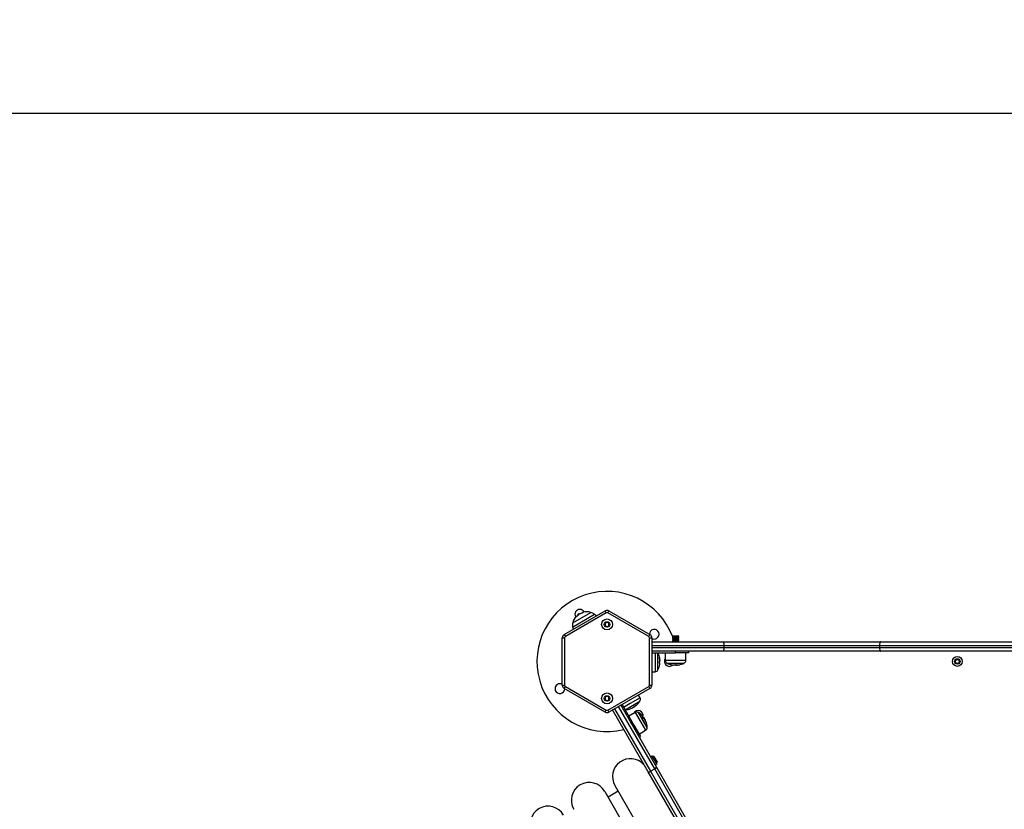
# Model space of a CAD drawing. Units: millimetres. Extents: x 0.5 to 13.4, y 2.2 to 16.7.
# Drawn here: x 8.3 to 9.6, y 7.4 to 8.4 of the extents above; entities that cross this region are included whole.
import ezdxf

# ---------------------------------------------------------------- set-up
doc = ezdxf.new("R2010")
doc.units = ezdxf.units.MM
doc.header["$LTSCALE"] = 20
doc.header["$PDSIZE"] = -1
doc.layers.add('DIASTASEIS', color=253, linetype='Continuous', lineweight=5)
doc.layers.add('ORIA ASFALEIAS', color=157, linetype='Continuous')
doc.styles.get("Standard").update_dxf_attribs({"font": 'ARIALN.TTF'})
doc.dimstyles.new('STANDARD_ACAD', dxfattribs={"dimtxt": 0.18, "dimasz": 0.15, "dimexe": 0.18, "dimexo": 0.0625, "dimgap": 0.09, "dimtad": 0, "dimtih": 1, "dimtoh": 1, "dimzin": 0, "dimdsep": 46, "dimtxsty": 'Standard', "dimblk": 'OBLIQUE', "dimcen": 0.09, "dimadec": 0, "dimazin": 0, "dimtfac": 1, "dimtofl": 0, "dimtmove": 0, "dimatfit": 3, "dimfxl": 1, "dimtolj": 1, "dimtzin": 0, "dimarcsym": 0})

# ---------------------------------------------------------------- blocks, each defined once
blk = doc.blocks.new('_Oblique')
at = {"color": 0, "linetype": 'ByBlock', "lineweight": -2}
blk.add_line((-0.5, -0.5), (0.5, 0.5), dxfattribs=at)
blk = doc.blocks.new('*D14')
at = {"layer": 'Defpoints', "color": 0}
for p in [(13.3444, 7.5606), (4.0654, 5.5866), (13.3444, 2.3825)]:
    blk.add_point(p, dxfattribs=at)
at = {"layer": 'DIASTASEIS', "color": 0, "lineweight": -2}
for p, q in [((13.3444, 7.4981), (13.3444, 2.2025)), ((4.0654, 5.5241), (4.0654, 2.2025)), ((4.0654, 2.3825), (8.423, 2.3825)), ((13.3444, 2.3825), (8.9868, 2.3825))]:
    blk.add_line(p, q, dxfattribs=at)
at = {"layer": 'DIASTASEIS', "color": 0, "linetype": 'ByBlock', "lineweight": -2, "xscale": 0.15, "yscale": 0.15, "zscale": 0.15, "rotation": 180}
blk.add_blockref('_Oblique', (4.0654, 2.3825), dxfattribs=at)
at = {"layer": 'DIASTASEIS', "color": 0, "linetype": 'ByBlock', "lineweight": -2, "xscale": 0.15, "yscale": 0.15, "zscale": 0.15}
blk.add_blockref('_Oblique', (13.3444, 2.3825), dxfattribs=at)
at = {"layer": 'DIASTASEIS', "color": 0, "insert": (8.7049, 2.3825), "char_height": 0.18, "attachment_point": 5}
blk.add_mtext('\\A1;9.28', dxfattribs=at)
blk = doc.blocks.new('*D15')
at = {"layer": 'Defpoints', "color": 0}
for p in [(4.5386, 8.2612), (11.0157, 8.2612), (6.2431, 5.5623)]:
    blk.add_point(p, dxfattribs=at)
at = {"layer": 'DIASTASEIS', "color": 0, "lineweight": -2}
for p, q in [((10.9532, 8.2612), (4.3586, 8.2612)), ((4.5386, 8.2612), (4.5386, 7.0937)), ((4.5386, 5.5623), (4.5386, 6.7299)), ((6.1806, 5.5623), (4.3586, 5.5623))]:
    blk.add_line(p, q, dxfattribs=at)
at = {"layer": 'DIASTASEIS', "color": 0, "linetype": 'ByBlock', "lineweight": -2, "xscale": 0.15, "yscale": 0.15, "zscale": 0.15}
for p, rotation in [((4.5386, 8.2612), 90), ((4.5386, 5.5623), 270)]:
    blk.add_blockref('_Oblique', p, dxfattribs=dict(at, rotation=rotation))
at = {"layer": 'DIASTASEIS', "color": 0, "insert": (4.5386, 6.9118), "char_height": 0.18, "attachment_point": 5}
blk.add_mtext('\\A1;2.70', dxfattribs=at)
blk = doc.blocks.new('*D16')
at = {"layer": 'Defpoints', "color": 0}
for p in [(10.6207, 9.8705), (3.0983, 4.0618), (5.3686, 4.0618)]:
    blk.add_point(p, dxfattribs=at)
at = {"layer": 'DIASTASEIS', "color": 0, "lineweight": -2}
for p, q in [((10.5582, 9.8705), (2.9183, 9.8705)), ((3.0983, 9.8705), (3.0983, 7.1481)), ((3.0983, 4.0618), (3.0983, 6.7843)), ((5.3061, 4.0618), (2.9183, 4.0618))]:
    blk.add_line(p, q, dxfattribs=at)
at = {"layer": 'DIASTASEIS', "color": 0, "linetype": 'ByBlock', "lineweight": -2, "xscale": 0.15, "yscale": 0.15, "zscale": 0.15}
for p, rotation in [((3.0983, 9.8705), 90), ((3.0983, 4.0618), 270)]:
    blk.add_blockref('_Oblique', p, dxfattribs=dict(at, rotation=rotation))
at = {"layer": 'DIASTASEIS', "color": 0, "insert": (3.0983, 6.9662), "char_height": 0.18, "attachment_point": 5}
blk.add_mtext('\\A1;5.81', dxfattribs=at)
blk = doc.blocks.new('s299a')
at = {"color": 7, "linetype": 'Continuous', "lineweight": 25}
for p, q in [((9.0402, 7.5921), (9.0927, 7.6224)), ((9.0942, 7.6198), (9.0417, 7.5895)), ((9.0511, 7.6071), (9.0742, 7.6205)), ((9.0579, 7.6168), (9.0575, 7.6174)), ((9.0585, 7.6172), (9.0581, 7.6179)), ((9.059, 7.6185), (9.0587, 7.6183)), ((9.0604, 7.6186), (9.0604, 7.6186)), ((9.0927, 7.6224), (9.0942, 7.6198)), ((9.0962, 7.6198), (9.0977, 7.6224)), ((9.1487, 7.5895), (9.0962, 7.6198)), ((9.0977, 7.6224), (9.1502, 7.5921)), ((9.0952, 7.6078), (9.0927, 7.6064)), ((9.0927, 7.6064), (9.0927, 7.6035)), ((9.0927, 7.6035), (9.0952, 7.6021)), ((9.0977, 7.6064), (9.0952, 7.6078)), ((9.0952, 7.6021), (9.0977, 7.6035)), ((9.0977, 7.6035), (9.0977, 7.6064)), ((9.0402, 7.5921), (9.0417, 7.5895)), ((9.1487, 7.5895), (9.1502, 7.5921)), ((9.1792, 7.59), (9.1797, 7.5905)), ((9.1792, 7.59), (9.1792, 7.5898)), ((9.182, 7.59), (9.1792, 7.59)), ((9.1792, 7.5888), (9.1792, 7.5885)), ((9.1797, 7.5905), (9.1867, 7.5905)), ((9.1799, 7.5878), (9.1797, 7.5885)), ((9.187, 7.5903), (9.1867, 7.5905)), ((9.1872, 7.5891), (9.1872, 7.5894)), ((9.0377, 7.5878), (9.0407, 7.5878)), ((9.0377, 7.5271), (9.0377, 7.5878)), ((9.0407, 7.5878), (9.0407, 7.5271)), ((9.1497, 7.5271), (9.1497, 7.5878)), ((9.1497, 7.5878), (9.1527, 7.5878)), ((9.1527, 7.5878), (9.1527, 7.5271)), ((9.1527, 7.5826), (9.244, 7.5826)), ((9.1792, 7.5875), (9.1792, 7.5873)), ((9.1792, 7.5863), (9.1792, 7.586)), ((9.1792, 7.585), (9.1792, 7.5848)), ((9.1792, 7.5838), (9.1792, 7.5835)), ((9.1795, 7.5872), (9.1796, 7.5872)), ((9.1872, 7.5879), (9.1872, 7.5881)), ((9.1872, 7.5866), (9.1872, 7.5869)), ((9.1872, 7.5854), (9.1872, 7.5856)), ((9.1872, 7.5841), (9.1872, 7.5844)), ((9.1872, 7.5829), (9.1872, 7.5831)), ((9.244, 7.5826), (9.4465, 7.5826)), ((9.2452, 7.5776), (9.2452, 7.5756)), ((9.4452, 7.5776), (9.2452, 7.5776)), ((9.6452, 7.5776), (9.4452, 7.5776)), ((9.4452, 7.5776), (9.4452, 7.5756)), ((9.4465, 7.5826), (9.644, 7.5826)), ((9.244, 7.5706), (9.1527, 7.5706)), ((9.1527, 7.5686), (9.1832, 7.5686)), ((9.1606, 7.5468), (9.1606, 7.5683)), ((9.1699, 7.5686), (9.17, 7.5589)), ((9.1832, 7.5686), (9.1832, 7.5706)), ((9.2002, 7.5686), (9.1832, 7.5686)), ((9.1965, 7.5589), (9.1966, 7.5686)), ((9.2002, 7.5686), (9.2002, 7.5706)), ((9.4465, 7.5706), (9.244, 7.5706)), ((9.2452, 7.5756), (9.4452, 7.5756)), ((9.4452, 7.5756), (9.6452, 7.5756)), ((9.644, 7.5706), (9.4465, 7.5706)), ((9.1629, 7.5583), (9.1632, 7.5583)), ((9.1631, 7.5594), (9.1632, 7.5594)), ((9.1633, 7.5594), (9.1632, 7.5594)), ((9.1725, 7.5552), (9.194, 7.5552)), ((9.1839, 7.5529), (9.1839, 7.5526)), ((9.1851, 7.5527), (9.185, 7.5526)), ((9.1851, 7.5525), (9.1851, 7.5526)), ((9.1527, 7.5443), (9.1569, 7.5443)), ((9.0377, 7.5271), (9.0407, 7.5271)), ((9.0402, 7.5228), (9.0417, 7.5254)), ((9.0417, 7.5254), (9.0942, 7.4951)), ((9.0962, 7.4951), (9.1487, 7.5254)), ((9.1487, 7.5254), (9.1502, 7.5228)), ((9.1497, 7.5271), (9.1527, 7.5271)), ((9.0927, 7.4925), (9.0402, 7.5228)), ((9.0952, 7.5128), (9.0927, 7.5114)), ((9.0977, 7.5114), (9.0952, 7.5128)), ((9.1502, 7.5228), (9.0977, 7.4925)), ((9.1376, 7.5107), (9.1355, 7.5143)), ((9.0927, 7.5114), (9.0927, 7.5085)), ((9.0927, 7.5085), (9.0952, 7.5071)), ((9.0952, 7.5071), (9.0977, 7.5085)), ((9.0977, 7.5085), (9.0977, 7.5114)), ((9.1127, 7.5012), (9.1586, 7.4217)), ((9.1144, 7.5022), (9.1297, 7.4757)), ((9.1186, 7.4954), (9.1372, 7.5062)), ((9.1309, 7.5002), (9.1311, 7.4998)), ((9.1311, 7.5003), (9.1312, 7.5002)), ((9.0927, 7.4925), (9.0942, 7.4951)), ((9.0962, 7.4951), (9.0977, 7.4925)), ((9.1482, 7.4157), (9.1023, 7.4952)), ((9.1315, 7.4921), (9.123, 7.4873)), ((9.1294, 7.4992), (9.1295, 7.499)), ((9.1297, 7.4989), (9.1301, 7.4991)), ((9.1302, 7.4997), (9.1304, 7.4994)), ((9.1467, 7.4731), (9.1359, 7.4918)), ((9.126, 7.4781), (9.1259, 7.4782)), ((9.1297, 7.4757), (9.128, 7.4747)), ((9.1297, 7.4757), (9.1382, 7.461)), ((9.1418, 7.4856), (9.1419, 7.4857)), ((9.142, 7.4854), (9.1423, 7.4856)), ((9.1424, 7.4848), (9.1428, 7.485)), ((9.1432, 7.4843), (9.143, 7.4846)), ((9.143, 7.484), (9.1431, 7.4841)), ((9.144, 7.4822), (9.1442, 7.4824)), ((9.1443, 7.4817), (9.1445, 7.4818)), ((9.1445, 7.4818), (9.1445, 7.482)), ((9.1299, 7.4712), (9.1299, 7.4715)), ((9.1316, 7.4725), (9.1316, 7.4725)), ((9.1364, 7.4642), (9.1447, 7.4691)), ((9.1365, 7.46), (9.1382, 7.461)), ((9.1426, 7.4254), (9.1422, 7.4251)), ((9.1533, 7.4359), (9.1511, 7.4347)), ((9.1553, 7.4354), (9.1533, 7.4359)), ((9.1533, 7.4358), (9.1533, 7.4359)), ((9.159, 7.426), (9.1533, 7.4358)), ((9.1553, 7.4354), (9.1596, 7.428)), ((9.1568, 7.4247), (9.159, 7.426)), ((9.159, 7.426), (9.1596, 7.428)), ((9.1451, 7.4211), (9.1445, 7.4221)), ((9.2489, 7.2412), (9.1482, 7.4157)), ((9.1512, 7.4166), (9.1564, 7.4196)), ((9.1512, 7.4166), (9.2512, 7.2433)), ((9.2564, 7.2463), (9.1564, 7.4196)), ((9.1586, 7.4217), (9.2593, 7.2472)), ((9.0922, 7.3906), (9.3992, 6.8589)), ((9.1095, 7.3908), (9.0965, 7.3833)), ((9.1052, 7.3981), (9.4122, 6.8664))]:
    blk.add_line(p, q, dxfattribs=at)
at = {"color": 8, "linetype": 'Continuous', "lineweight": 25}
for p, q in [((9.0508, 7.6017), (9.0791, 7.618)), ((9.2452, 7.5776), (9.1527, 7.5776)), ((9.1527, 7.5756), (9.2452, 7.5756)), ((9.1569, 7.5686), (9.1569, 7.5627)), ((9.1604, 7.5464), (9.1604, 7.5686)), ((9.1569, 7.5627), (9.1569, 7.5443)), ((9.1628, 7.5574), (9.1628, 7.5574)), ((9.1628, 7.5572), (9.1628, 7.5572)), ((9.1883, 7.5589), (9.17, 7.5589)), ((9.1721, 7.5554), (9.1944, 7.5554)), ((9.1829, 7.553), (9.1829, 7.553)), ((9.183, 7.553), (9.183, 7.553)), ((9.1965, 7.5589), (9.1883, 7.5589)), ((9.1249, 7.5034), (9.1165, 7.4985)), ((9.1183, 7.4955), (9.1375, 7.5066)), ((9.1376, 7.5107), (9.1249, 7.5034)), ((9.1312, 7.5004), (9.1313, 7.5003)), ((9.1049, 7.4967), (9.1512, 7.4166)), ((9.1564, 7.4196), (9.1101, 7.4997)), ((9.1315, 7.4921), (9.1387, 7.4795)), ((9.1467, 7.4727), (9.1355, 7.492)), ((9.1387, 7.4795), (9.1447, 7.4691)), ((9.1417, 7.4858), (9.1418, 7.4858))]:
    blk.add_line(p, q, dxfattribs=at)
at = {"color": 7, "linetype": 'Continuous', "lineweight": 25, "flags": 128}
for points in [[(9.0562, 7.6152), (9.0561, 7.6155), (9.0559, 7.6157), (9.0559, 7.6159), (9.0558, 7.6159), (9.0559, 7.6159), (9.0559, 7.6158), (9.0561, 7.6155), (9.0562, 7.6152)], [(9.244, 7.5826), (9.2442, 7.5825), (9.2445, 7.5822), (9.2447, 7.5817), (9.2449, 7.5811), (9.245, 7.5804), (9.2451, 7.5795), (9.2452, 7.5785), (9.2452, 7.5776)], [(9.4465, 7.5826), (9.4462, 7.5825), (9.446, 7.5822), (9.4458, 7.5817), (9.4456, 7.5811), (9.4454, 7.5804), (9.4453, 7.5795), (9.4452, 7.5785), (9.4452, 7.5776)], [(9.2452, 7.5756), (9.2452, 7.5746), (9.2451, 7.5737), (9.245, 7.5728), (9.2449, 7.572), (9.2447, 7.5714), (9.2445, 7.571), (9.2442, 7.5707), (9.244, 7.5706)], [(9.4452, 7.5756), (9.4452, 7.5746), (9.4453, 7.5737), (9.4454, 7.5728), (9.4456, 7.572), (9.4458, 7.5714), (9.446, 7.571), (9.4462, 7.5707), (9.4465, 7.5706)], [(9.1319, 7.5009), (9.1321, 7.5008), (9.1322, 7.5008), (9.1323, 7.5008), (9.1324, 7.5008), (9.1325, 7.5008)], [(9.1258, 7.4973), (9.1258, 7.4972), (9.1258, 7.4971), (9.1258, 7.497), (9.1257, 7.4969), (9.1257, 7.4969), (9.1256, 7.4969), (9.1254, 7.497), (9.1253, 7.4971)], [(9.1412, 7.4864), (9.1413, 7.4866), (9.1413, 7.4867), (9.1413, 7.4869), (9.1413, 7.487), (9.1413, 7.487)], [(9.1413, 7.4869), (9.1413, 7.4869), (9.1413, 7.4869), (9.1413, 7.4869)], [(9.1448, 7.4804), (9.1449, 7.4804), (9.145, 7.4804), (9.1451, 7.4803), (9.1452, 7.4803), (9.1452, 7.4802), (9.1452, 7.4801), (9.1452, 7.48), (9.1451, 7.4798)]]:
    blk.add_lwpolyline(points, dxfattribs=at)
at = {"color": 7, "linetype": 'Continuous', "lineweight": 25}
for centre, radius in [((9.0952, 7.605), 0.007), ((9.0952, 7.605), 0.0035), ((9.5452, 7.5575), 0.0063), ((9.5452, 7.5575), 0.0035), ((9.5452, 7.5575), 0.00245), ((9.0952, 7.51), 0.007), ((9.0952, 7.51), 0.0035)]:
    blk.add_circle(centre, radius, dxfattribs=at)
for centre, radius, start, end in [((9.0952, 7.5575), 0.09, 20.4295, 283.8724), ((9.0687, 7.6034), 0.018, 135.7277, 167.8736), ((9.0602, 7.6181), 0.00625, 28.9046, 211.0954), ((9.0691, 7.6027), 0.018, 127.8929, 135.7277), ((9.0688, 7.6034), 0.0172, 124.139, 136.1302), ((9.0687, 7.6034), 0.018, 123.7457, 127.8929), ((9.2584, 7.7316), 0.2294, 209.6768, 209.7469), ((9.0686, 7.6033), 0.0173, 104.1616, 117.6218), ((9.0691, 7.6027), 0.018, 104.5561, 110.5881), ((9.0687, 7.6034), 0.018, 72.1264, 104.5561), ((9.0664, 7.6214), 0.00231, 194.4626, 212.316), ((9.0687, 7.6034), 0.018, 54.6764, 72.1264), ((9.0722, 7.6083), 0.012, 39.5701, 54.6764), ((9.0952, 7.6181), 0.005, 60, 120), ((9.0952, 7.6181), 0.002, 60, 120), ((9.0687, 7.6034), 0.018, 167.8736, 185.3236), ((9.0628, 7.6028), 0.012, 185.3236, 200.4299), ((9.0427, 7.5878), 0.005, 120, 180), ((9.0427, 7.5878), 0.002, 120, 180), ((9.1477, 7.5878), 0.002, 0, 60), ((9.1558, 7.5925), 0.00625, 300, 179.9659), ((9.1477, 7.5878), 0.005, 0, 60), ((9.1558, 7.5925), 0.00625, 240.0341, 300), ((9.1397, 7.5576), 0.0235, 27.2225, 27.9101), ((9.1397, 7.5576), 0.0235, 10.4276, 27.2225), ((9.1397, 7.5576), 0.0235, 332.7775, 349.6865), ((9.1593, 7.5612), 0.00355, 346.5745, 26.7665), ((9.1429, 7.5592), 0.02, 2.6747, 10.317), ((9.1436, 7.5592), 0.0192, 349.6405, 358.4252), ((9.1591, 7.554), 0.00383, 349.9614, 24.2998), ((9.159, 7.5581), 0.00426, 20.371, 25.1109), ((9.1592, 7.5591), 0.00398, 334.489, 347.9005), ((9.1431, 7.5559), 0.0197, 357.0483, 3.6928), ((9.1397, 7.5576), 0.0235, 2.004, 4.4799), ((9.1752, 7.5575), 0.0063, 147.0535, 270), ((9.174, 7.5589), 0.004, 180.5, 241.6173), ((9.1832, 7.5761), 0.0235, 241.6173, 242.7775), ((9.1832, 7.5761), 0.0235, 242.7775, 259.6865), ((9.1752, 7.5575), 0.0035, 222.6703, 270), ((9.1752, 7.5575), 0.0063, 270, 313.573), ((9.1797, 7.5567), 0.00383, 259.9614, 294.2998), ((9.1816, 7.5727), 0.0197, 267.0483, 273.6928), ((9.1849, 7.5722), 0.0192, 259.6405, 268.4252), ((9.1847, 7.5566), 0.00398, 244.489, 257.9005), ((9.1832, 7.5761), 0.0235, 272.004, 274.4799), ((9.1838, 7.5568), 0.00426, 290.371, 295.1109), ((9.1848, 7.5729), 0.02, 272.6747, 280.317), ((9.1869, 7.5565), 0.00355, 256.5745, 296.7665), ((9.1832, 7.5761), 0.0235, 280.4276, 297.2225), ((9.1832, 7.5761), 0.0235, 297.2225, 298.3827), ((9.1925, 7.5589), 0.004, 298.3827, 359.5), ((9.1569, 7.5483), 0.004, 270.5, 331.6173), ((9.1397, 7.5576), 0.0235, 331.6173, 332.7775), ((9.0346, 7.5225), 0.00625, 120, 359.9659), ((9.0346, 7.5225), 0.00625, 60.0341, 120), ((9.0427, 7.5271), 0.005, 180, 240), ((9.0427, 7.5271), 0.002, 180, 240), ((9.1477, 7.5271), 0.002, 300, 0), ((9.1477, 7.5271), 0.005, 300, 0), ((9.1172, 7.5185), 0.0228, 302.4944, 309.6417), ((9.1305, 7.5001), 0.000725, 329.0651, 7.5022), ((9.118, 7.5189), 0.0228, 305.5611, 307.7868), ((9.1175, 7.5189), 0.0235, 309.6713, 327.2225), ((9.1175, 7.5189), 0.0235, 327.2225, 328.3827), ((9.1341, 7.5087), 0.004, 328.3827, 29.5), ((9.0952, 7.4968), 0.005, 240, 300), ((9.0952, 7.4968), 0.002, 240, 300), ((9.1175, 7.5189), 0.0235, 272.0899, 272.7775), ((9.1175, 7.5189), 0.0235, 272.7775, 290.516), ((9.1173, 7.5187), 0.0231, 290.539, 298.5679), ((9.1302, 7.5004), 0.00155, 238.0258, 243.8985), ((9.1352, 7.4882), 0.0063, 346.6896, 152.93), ((9.1175, 7.5189), 0.0235, 302.4872, 304.9774), ((9.1334, 7.4886), 0.004, 58.3827, 119.5), ((9.1232, 7.472), 0.0235, 57.2225, 58.3827), ((9.1232, 7.472), 0.0235, 39.6713, 57.2225), ((9.1352, 7.4882), 0.0035, 34.8232, 71.9472), ((9.1232, 7.4725), 0.0228, 35.5611, 37.7868), ((9.1237, 7.4717), 0.0228, 32.4944, 39.6417), ((9.142, 7.485), 0.000725, 59.0651, 97.5022), ((9.1232, 7.472), 0.0235, 32.4872, 34.9774), ((9.1417, 7.4847), 0.00155, 328.0258, 333.8985), ((9.1234, 7.4718), 0.0231, 20.539, 28.5679), ((9.1232, 7.472), 0.0235, 25.1389, 27.6689), ((9.0496, 7.6453), 0.1884, 300.0541, 300.1403), ((9.1509, 7.47), 0.0134, 118.3329, 119.6638), ((9.1232, 7.472), 0.0235, 2.7775, 20.516), ((9.1427, 7.4725), 0.004, 300.5, 1.6173), ((9.1232, 7.472), 0.0235, 1.6173, 2.7775), ((9.1252, 7.4096), 0.023, 42.3008, 210), ((9.1488, 7.4193), 0.00367, 261.2706, 311.0714), ((9.1552, 7.423), 0.00367, 288.9286, 338.7294), ((9.0723, 7.3791), 0.023, 30, 210), ((9.0195, 7.3486), 0.023, 30, 210)]:
    blk.add_arc(centre, radius, start, end, dxfattribs=at)
for points, knots in [([(9.0564, 7.6153), (9.0564, 7.6153), (9.0564, 7.6153), (9.0563, 7.6153), (9.0563, 7.6152), (9.0563, 7.6152), (9.0563, 7.6152), (9.0562, 7.6152), (9.0562, 7.6152), (9.0562, 7.6152)], [0, 0, 0, 0, 0.126139, 0.250176, 0.375783, 0.500373, 0.62499, 0.75082, 1, 1, 1, 1]), ([(9.0575, 7.6174), (9.0576, 7.6175), (9.0576, 7.6175), (9.058, 7.6178), (9.0581, 7.6179)], [0, 0, 0, 0, 0.501018, 1, 1, 1, 1]), ([(9.058, 7.6169), (9.0581, 7.6169), (9.0581, 7.617), (9.0583, 7.6171), (9.0585, 7.6172)], [0, 0, 0, 0, 0.107033, 1, 1, 1, 1]), ([(9.0581, 7.6179), (9.0584, 7.618), (9.0588, 7.6182), (9.059, 7.6181), (9.0591, 7.618)], [0, 0, 0, 0, 0.501287, 1, 1, 1, 1]), ([(9.0604, 7.6186), (9.0603, 7.6187), (9.0601, 7.619), (9.0594, 7.6187), (9.059, 7.6185)], [0, 0, 0, 0, 0.500164, 1, 1, 1, 1]), ([(9.0592, 7.6178), (9.0592, 7.6177), (9.0592, 7.6177), (9.0592, 7.6177), (9.0592, 7.6177), (9.0592, 7.6176), (9.0591, 7.6176), (9.0591, 7.6176)], [0, 0, 0, 0, 0.250305, 0.49945, 0.748806, 0.875373, 1, 1, 1, 1]), ([(9.0606, 7.6186), (9.0606, 7.6186), (9.0605, 7.6186), (9.0605, 7.6186), (9.0605, 7.6186), (9.0604, 7.6185), (9.0604, 7.6186), (9.0604, 7.6186)], [0, 0, 0, 0, 0.125065, 0.250563, 0.500117, 0.749764, 1, 1, 1, 1]), ([(9.0645, 7.6201), (9.0645, 7.6201), (9.0645, 7.6201), (9.0645, 7.6201), (9.0645, 7.6201), (9.0645, 7.6201), (9.0644, 7.6201), (9.0644, 7.6201), (9.0644, 7.62), (9.0644, 7.62), (9.0643, 7.62)], [0, 0, 0, 0, 0.125923, 0.249842, 0.375393, 0.499684, 0.624317, 0.749776, 0.873941, 1, 1, 1, 1]), ([(9.182, 7.59), (9.1817, 7.59), (9.1812, 7.59), (9.1806, 7.5899), (9.1802, 7.5899), (9.1799, 7.5899), (9.1796, 7.5899), (9.1793, 7.5898), (9.1792, 7.5898), (9.1792, 7.5898), (9.1793, 7.5897), (9.1794, 7.5897), (9.1795, 7.5897), (9.1796, 7.5897)], [0, 0, 0, 0, 0.146137, 0.229179, 0.341126, 0.382848, 0.455469, 0.608278, 0.684852, 0.796798, 0.839234, 0.910913, 1, 1, 1, 1]), ([(9.1871, 7.5894), (9.1872, 7.5894), (9.1873, 7.5894), (9.1869, 7.5893), (9.1857, 7.5892), (9.184, 7.5891), (9.1821, 7.589), (9.1805, 7.5889), (9.1794, 7.5889), (9.1793, 7.5888), (9.1792, 7.5888)], [0, 0, 0, 0, 0.0362977, 0.1769354, 0.3161139, 0.4574046, 0.5964723, 0.7374064, 0.8684389, 1, 1, 1, 1]), ([(9.1872, 7.5891), (9.1872, 7.5891), (9.1872, 7.5891), (9.1866, 7.589), (9.1857, 7.589), (9.1848, 7.5889), (9.1843, 7.5889), (9.1836, 7.5889), (9.1825, 7.5888), (9.1813, 7.5887), (9.1806, 7.5887), (9.1802, 7.5887), (9.1801, 7.5887), (9.1801, 7.5887), (9.1797, 7.5886), (9.1793, 7.5886), (9.1792, 7.5885), (9.1793, 7.5885), (9.1793, 7.5885), (9.1793, 7.5885), (9.1793, 7.5885), (9.1795, 7.5885), (9.1796, 7.5884)], [0, 0, 0, 0, 0.055221, 0.166392, 0.262328, 0.339627, 0.371989, 0.389905, 0.484497, 0.592649, 0.646299, 0.684352, 0.694727, 0.697749, 0.699327, 0.807425, 0.913644, 0.914753, 0.916619, 0.922626, 0.943731, 1, 1, 1, 1]), ([(9.1796, 7.5897), (9.1797, 7.5896), (9.1799, 7.5895), (9.1802, 7.5893), (9.1802, 7.5893)], [0, 0, 0, 0, 0.604845, 1, 1, 1, 1]), ([(9.1804, 7.5894), (9.1802, 7.5893), (9.18, 7.5891), (9.1797, 7.5889), (9.1796, 7.5889)], [0, 0, 0, 0, 0.499967, 1, 1, 1, 1]), ([(9.1863, 7.5899), (9.1863, 7.5899), (9.1863, 7.5898), (9.1859, 7.5898), (9.1854, 7.5897), (9.1847, 7.5897), (9.1839, 7.5896), (9.1831, 7.5896), (9.1822, 7.5895), (9.1815, 7.5895), (9.1808, 7.5894), (9.1805, 7.5894), (9.1804, 7.5894), (9.1804, 7.5894)], [0, 0, 0, 0, 0.066567, 0.145083, 0.29839, 0.376158, 0.454676, 0.607847, 0.685759, 0.764263, 0.917327, 0.995367, 1, 1, 1, 1]), ([(9.1863, 7.5886), (9.1863, 7.5886), (9.1863, 7.5886), (9.1861, 7.5886), (9.1857, 7.5885), (9.185, 7.5885), (9.1842, 7.5884), (9.1834, 7.5883), (9.1826, 7.5883), (9.1818, 7.5882), (9.1811, 7.5882), (9.1806, 7.5881), (9.1804, 7.5881), (9.1804, 7.5881)], [0, 0, 0, 0, 0.04763, 0.126201, 0.204413, 0.35766, 0.436267, 0.514358, 0.667699, 0.746328, 0.824283, 0.977746, 1, 1, 1, 1]), ([(9.182, 7.59), (9.1822, 7.59), (9.1826, 7.59), (9.1833, 7.5901), (9.184, 7.5901), (9.1846, 7.5901), (9.1852, 7.5901), (9.1857, 7.5902), (9.1862, 7.5902), (9.1866, 7.5902), (9.1868, 7.5902), (9.187, 7.5902), (9.187, 7.5903), (9.187, 7.5903), (9.187, 7.5903)], [0, 0, 0, 0, 0.090994, 0.184628, 0.275484, 0.369109, 0.457857, 0.54918, 0.637933, 0.729364, 0.816398, 0.905988, 0.992491, 1, 1, 1, 1]), ([(9.1863, 7.5899), (9.1865, 7.59), (9.1867, 7.5901), (9.1869, 7.5902), (9.187, 7.5902)], [0, 0, 0, 0, 0.687357, 1, 1, 1, 1]), ([(9.1863, 7.5886), (9.1865, 7.5887), (9.1868, 7.5889), (9.1871, 7.589), (9.1872, 7.5891)], [0, 0, 0, 0, 0.499649, 1, 1, 1, 1]), ([(9.1872, 7.5894), (9.1871, 7.5895), (9.1868, 7.5897), (9.1865, 7.5898), (9.1864, 7.5899)], [0, 0, 0, 0, 0.522249, 1, 1, 1, 1]), ([(9.1872, 7.5882), (9.1871, 7.5882), (9.1868, 7.5884), (9.1865, 7.5886), (9.1864, 7.5886)], [0, 0, 0, 0, 0.522101, 1, 1, 1, 1]), ([(9.1871, 7.5882), (9.1872, 7.5882), (9.1873, 7.5881), (9.1869, 7.5881), (9.1857, 7.588), (9.184, 7.5879), (9.1821, 7.5878), (9.1805, 7.5877), (9.1794, 7.5876), (9.1793, 7.5876), (9.1792, 7.5875)], [0, 0, 0, 0, 0.036285, 0.176924, 0.316105, 0.457397, 0.596467, 0.737403, 0.868437, 1, 1, 1, 1]), ([(9.1872, 7.5879), (9.1871, 7.5879), (9.187, 7.5878), (9.186, 7.5877), (9.1847, 7.5877), (9.1832, 7.5876), (9.1817, 7.5875), (9.1804, 7.5874), (9.1795, 7.5874), (9.1791, 7.5873), (9.1792, 7.5873), (9.1792, 7.5873)], [0, 0, 0, 0, 0.110442, 0.235541, 0.361171, 0.4865, 0.611899, 0.737465, 0.862627, 0.988408, 1, 1, 1, 1]), ([(9.1871, 7.5869), (9.1872, 7.5869), (9.1873, 7.5869), (9.1869, 7.5868), (9.1857, 7.5867), (9.184, 7.5866), (9.1821, 7.5865), (9.1805, 7.5864), (9.1794, 7.5864), (9.1793, 7.5863), (9.1792, 7.5863)], [0, 0, 0, 0, 0.036272, 0.176913, 0.316095, 0.45739, 0.596461, 0.737399, 0.868435, 1, 1, 1, 1]), ([(9.1871, 7.5866), (9.1871, 7.5866), (9.1871, 7.5866), (9.1868, 7.5866), (9.1863, 7.5865), (9.1854, 7.5865), (9.1845, 7.5864), (9.184, 7.5864), (9.1839, 7.5864), (9.1838, 7.5864), (9.1838, 7.5864), (9.1838, 7.5864), (9.1834, 7.5863), (9.1825, 7.5863), (9.1815, 7.5862), (9.1806, 7.5862), (9.1797, 7.5861), (9.1792, 7.5861), (9.1792, 7.586), (9.1795, 7.586), (9.1796, 7.5859)], [0, 0, 0, 0, 0.046343, 0.11575, 0.168061, 0.267781, 0.351609, 0.374383, 0.380297, 0.381884, 0.382336, 0.382476, 0.382559, 0.486058, 0.565108, 0.618283, 0.718214, 0.822608, 0.931345, 1, 1, 1, 1]), ([(9.1871, 7.5857), (9.1872, 7.5857), (9.1873, 7.5856), (9.1869, 7.5856), (9.1857, 7.5855), (9.184, 7.5854), (9.1821, 7.5853), (9.1805, 7.5852), (9.1794, 7.5851), (9.1793, 7.5851), (9.1792, 7.585)], [0, 0, 0, 0, 0.036259, 0.176902, 0.316086, 0.457383, 0.596456, 0.737396, 0.868434, 1, 1, 1, 1]), ([(9.1872, 7.5854), (9.1872, 7.5854), (9.1872, 7.5854), (9.187, 7.5853), (9.1866, 7.5853), (9.1858, 7.5852), (9.1845, 7.5851), (9.1834, 7.5851), (9.1827, 7.5851), (9.1822, 7.585), (9.1813, 7.585), (9.1802, 7.5849), (9.1794, 7.5848), (9.1792, 7.5848), (9.1793, 7.5847), (9.1796, 7.5847), (9.1796, 7.5847)], [0, 0, 0, 0, 0.0022396, 0.0609751, 0.1321976, 0.2260194, 0.337368, 0.4465616, 0.4602773, 0.4833712, 0.5575161, 0.6668575, 0.7771892, 0.8867003, 0.99686, 1, 1, 1, 1]), ([(9.1871, 7.5844), (9.1872, 7.5844), (9.1873, 7.5844), (9.1869, 7.5843), (9.1857, 7.5842), (9.184, 7.5841), (9.1821, 7.584), (9.1805, 7.5839), (9.1794, 7.5839), (9.1793, 7.5838), (9.1792, 7.5838)], [0, 0, 0, 0, 0.036246, 0.176891, 0.316077, 0.457375, 0.59645, 0.737392, 0.868432, 1, 1, 1, 1]), ([(9.1872, 7.5841), (9.1871, 7.5841), (9.187, 7.5841), (9.1865, 7.584), (9.1857, 7.584), (9.185, 7.5839), (9.1843, 7.5839), (9.1835, 7.5838), (9.183, 7.5838), (9.1825, 7.5838), (9.1819, 7.5838), (9.1813, 7.5837), (9.1809, 7.5837), (9.1806, 7.5837), (9.1803, 7.5837), (9.1799, 7.5836), (9.1796, 7.5836), (9.1794, 7.5836), (9.1793, 7.5836), (9.1793, 7.5835), (9.1792, 7.5835), (9.1792, 7.5835), (9.1793, 7.5835), (9.1795, 7.5834), (9.1797, 7.5834)], [0, 0, 0, 0, 0.0707163, 0.1724133, 0.2319065, 0.2904925, 0.3611881, 0.4012978, 0.4554219, 0.4755967, 0.5107032, 0.584639, 0.6077726, 0.6216244, 0.6757483, 0.696272, 0.7309191, 0.8097073, 0.8316537, 0.8382379, 0.8418945, 0.896051, 0.9510421, 1, 1, 1, 1]), ([(9.1796, 7.5884), (9.1797, 7.5884), (9.1799, 7.5882), (9.1802, 7.5881), (9.1802, 7.588)], [0, 0, 0, 0, 0.605093, 1, 1, 1, 1]), ([(9.1804, 7.5881), (9.1802, 7.588), (9.18, 7.5879), (9.1797, 7.5877), (9.1796, 7.5876)], [0, 0, 0, 0, 0.500047, 1, 1, 1, 1]), ([(9.1796, 7.5872), (9.1797, 7.5871), (9.1799, 7.587), (9.1802, 7.5868), (9.1802, 7.5868)], [0, 0, 0, 0, 0.605342, 1, 1, 1, 1]), ([(9.1804, 7.5869), (9.1802, 7.5868), (9.18, 7.5866), (9.1797, 7.5864), (9.1796, 7.5864)], [0, 0, 0, 0, 0.500126, 1, 1, 1, 1]), ([(9.1796, 7.5859), (9.1797, 7.5859), (9.1799, 7.5857), (9.1802, 7.5856), (9.1802, 7.5855)], [0, 0, 0, 0, 0.605591, 1, 1, 1, 1]), ([(9.1804, 7.5856), (9.1802, 7.5855), (9.18, 7.5854), (9.1797, 7.5852), (9.1796, 7.5851)], [0, 0, 0, 0, 0.500204, 1, 1, 1, 1]), ([(9.1796, 7.5847), (9.1797, 7.5846), (9.1799, 7.5845), (9.1802, 7.5843), (9.1802, 7.5843)], [0, 0, 0, 0, 0.605841, 1, 1, 1, 1]), ([(9.1804, 7.5844), (9.1802, 7.5843), (9.18, 7.5841), (9.1797, 7.5839), (9.1796, 7.5839)], [0, 0, 0, 0, 0.500282, 1, 1, 1, 1]), ([(9.1796, 7.5834), (9.1797, 7.5834), (9.1799, 7.5832), (9.1802, 7.5831), (9.1802, 7.583)], [0, 0, 0, 0, 0.606091, 1, 1, 1, 1]), ([(9.1871, 7.5832), (9.1872, 7.5832), (9.1873, 7.5831), (9.1869, 7.5831), (9.1857, 7.583), (9.184, 7.5829), (9.1821, 7.5828), (9.1805, 7.5827), (9.1799, 7.5826), (9.1796, 7.5826)], [0, 0, 0, 0, 0.041736, 0.203746, 0.364076, 0.526838, 0.68704, 0.849392, 1, 1, 1, 1]), ([(9.1804, 7.5831), (9.1802, 7.583), (9.18, 7.5829), (9.1797, 7.5827), (9.1796, 7.5826)], [0, 0, 0, 0, 0.50036, 1, 1, 1, 1]), ([(9.1863, 7.5874), (9.1863, 7.5874), (9.1863, 7.5874), (9.1861, 7.5873), (9.1858, 7.5873), (9.1854, 7.5872), (9.1849, 7.5872), (9.1844, 7.5872), (9.1838, 7.5871), (9.1831, 7.5871), (9.1825, 7.587), (9.1819, 7.587), (9.1814, 7.587), (9.1809, 7.5869), (9.1806, 7.5869), (9.1804, 7.5869), (9.1804, 7.5869)], [0, 0, 0, 0, 0.031379, 0.109523, 0.187666, 0.264225, 0.341005, 0.419221, 0.497276, 0.573658, 0.650646, 0.728917, 0.806871, 0.883118, 0.960298, 1, 1, 1, 1]), ([(9.1863, 7.5861), (9.1863, 7.5861), (9.1863, 7.5861), (9.1862, 7.5861), (9.1858, 7.586), (9.1852, 7.586), (9.1845, 7.5859), (9.1837, 7.5859), (9.1828, 7.5858), (9.182, 7.5858), (9.1813, 7.5857), (9.1807, 7.5857), (9.1805, 7.5856), (9.1804, 7.5856)], [0, 0, 0, 0, 0.013014, 0.0912, 0.169739, 0.322862, 0.401154, 0.479641, 0.632728, 0.711111, 0.789529, 0.94261, 1, 1, 1, 1]), ([(9.1863, 7.5849), (9.1863, 7.5849), (9.1863, 7.5848), (9.186, 7.5848), (9.1855, 7.5847), (9.1848, 7.5847), (9.184, 7.5846), (9.1832, 7.5846), (9.1823, 7.5845), (9.1816, 7.5845), (9.1811, 7.5844), (9.1807, 7.5844), (9.1805, 7.5844), (9.1804, 7.5844)], [0, 0, 0, 0, 0.074731, 0.153166, 0.230692, 0.384011, 0.462428, 0.539782, 0.693294, 0.771677, 0.848844, 0.925249, 1, 1, 1, 1]), ([(9.1863, 7.5836), (9.1863, 7.5836), (9.1863, 7.5836), (9.186, 7.5835), (9.1854, 7.5835), (9.1848, 7.5834), (9.184, 7.5834), (9.1831, 7.5833), (9.1823, 7.5833), (9.1815, 7.5832), (9.1809, 7.5832), (9.1805, 7.5831), (9.1804, 7.5831), (9.1804, 7.5831)], [0, 0, 0, 0, 0.058826, 0.137329, 0.290801, 0.368421, 0.446941, 0.60025, 0.678027, 0.756548, 0.909723, 0.987643, 1, 1, 1, 1]), ([(9.1863, 7.5874), (9.1865, 7.5875), (9.1868, 7.5876), (9.1871, 7.5878), (9.1872, 7.5879)], [0, 0, 0, 0, 0.499508, 1, 1, 1, 1]), ([(9.1863, 7.5861), (9.1865, 7.5862), (9.1868, 7.5864), (9.1871, 7.5865), (9.1872, 7.5866)], [0, 0, 0, 0, 0.499366, 1, 1, 1, 1]), ([(9.1863, 7.5849), (9.1865, 7.585), (9.1868, 7.5851), (9.1871, 7.5853), (9.1872, 7.5854)], [0, 0, 0, 0, 0.499223, 1, 1, 1, 1]), ([(9.1863, 7.5836), (9.1865, 7.5837), (9.1868, 7.5839), (9.1871, 7.584), (9.1872, 7.5841)], [0, 0, 0, 0, 0.499081, 1, 1, 1, 1]), ([(9.1872, 7.5869), (9.1871, 7.587), (9.1868, 7.5872), (9.1865, 7.5873), (9.1864, 7.5874)], [0, 0, 0, 0, 0.521955, 1, 1, 1, 1]), ([(9.1872, 7.5857), (9.1871, 7.5857), (9.1868, 7.5859), (9.1865, 7.5861), (9.1864, 7.5861)], [0, 0, 0, 0, 0.521808, 1, 1, 1, 1]), ([(9.1872, 7.5844), (9.1871, 7.5845), (9.1868, 7.5847), (9.1865, 7.5848), (9.1864, 7.5849)], [0, 0, 0, 0, 0.5216621, 1, 1, 1, 1]), ([(9.1872, 7.5832), (9.1871, 7.5832), (9.1868, 7.5834), (9.1865, 7.5836), (9.1864, 7.5836)], [0, 0, 0, 0, 0.5215164, 1, 1, 1, 1]), ([(9.1867, 7.5826), (9.1867, 7.5826), (9.1869, 7.5827), (9.1871, 7.5828), (9.1872, 7.5829)], [0, 0, 0, 0, 0.180198, 1, 1, 1, 1]), ([(9.1625, 7.5627), (9.1625, 7.5628), (9.1625, 7.5628), (9.1625, 7.5628), (9.1625, 7.5628), (9.1625, 7.5628), (9.1625, 7.5628), (9.1625, 7.5628), (9.1625, 7.5628)], [0, 0, 0, 0, 0.248925, 0.374367, 0.499207, 0.626569, 0.749289, 1, 1, 1, 1]), ([(9.1626, 7.5556), (9.1626, 7.5556), (9.1626, 7.5556), (9.1626, 7.5557), (9.1626, 7.5557), (9.1626, 7.5557), (9.1626, 7.5557), (9.1626, 7.5558), (9.1626, 7.5558), (9.1626, 7.5558)], [0, 0, 0, 0, 0.248814, 0.37423, 0.498972, 0.623989, 0.749248, 0.874338, 1, 1, 1, 1]), ([(9.1628, 7.5599), (9.1628, 7.5599), (9.1628, 7.5599), (9.1628, 7.56), (9.1628, 7.56), (9.1628, 7.5601), (9.1628, 7.5601)], [0, 0, 0, 0, 0.2488324, 0.4996038, 0.7504841, 1, 1, 1, 1]), ([(9.1628, 7.5574), (9.1628, 7.5574), (9.1628, 7.5573), (9.1628, 7.5573), (9.1628, 7.5573), (9.1628, 7.5572), (9.1628, 7.5572), (9.1628, 7.5572)], [0, 0, 0, 0, 0.24988, 0.498967, 0.749143, 0.8722, 1, 1, 1, 1]), ([(9.1629, 7.5588), (9.163, 7.5586), (9.1632, 7.5582), (9.1632, 7.5583), (9.1632, 7.5584)], [0, 0, 0, 0, 0.501637, 1, 1, 1, 1]), ([(9.1629, 7.5587), (9.1629, 7.5587), (9.1629, 7.5588), (9.1629, 7.5588), (9.1629, 7.5588), (9.1629, 7.5588), (9.1629, 7.5588)], [0, 0, 0, 0, 0.249395, 0.499507, 0.750919, 1, 1, 1, 1]), ([(9.1632, 7.5594), (9.1631, 7.5593), (9.1631, 7.5592), (9.163, 7.5595), (9.163, 7.5596)], [0, 0, 0, 0, 0.501205, 1, 1, 1, 1]), ([(9.1813, 7.5532), (9.1813, 7.5532), (9.1813, 7.5532), (9.1813, 7.5532), (9.1813, 7.5532), (9.1814, 7.5532), (9.1814, 7.5532), (9.1814, 7.5532), (9.1814, 7.5532), (9.1814, 7.5532)], [0, 0, 0, 0, 0.248814, 0.37423, 0.498972, 0.623989, 0.749248, 0.874338, 1, 1, 1, 1]), ([(9.183, 7.553), (9.183, 7.553), (9.183, 7.553), (9.183, 7.553), (9.1829, 7.553), (9.1829, 7.553), (9.1829, 7.553), (9.1829, 7.553)], [0, 0, 0, 0, 0.24988, 0.498967, 0.749143, 0.8722, 1, 1, 1, 1]), ([(9.1844, 7.5529), (9.1842, 7.5528), (9.1838, 7.5526), (9.1839, 7.5526), (9.184, 7.5526)], [0, 0, 0, 0, 0.501637, 1, 1, 1, 1]), ([(9.1844, 7.5529), (9.1844, 7.5529), (9.1844, 7.5529), (9.1844, 7.5529), (9.1844, 7.5529), (9.1844, 7.5529), (9.1844, 7.5529)], [0, 0, 0, 0, 0.249395, 0.499507, 0.750919, 1, 1, 1, 1]), ([(9.185, 7.5526), (9.185, 7.5527), (9.1849, 7.5527), (9.1851, 7.5528), (9.1853, 7.5528)], [0, 0, 0, 0, 0.501205, 1, 1, 1, 1]), ([(9.1856, 7.553), (9.1856, 7.553), (9.1856, 7.553), (9.1856, 7.553), (9.1857, 7.553), (9.1857, 7.553), (9.1857, 7.553)], [0, 0, 0, 0, 0.248832, 0.499604, 0.750484, 1, 1, 1, 1]), ([(9.1884, 7.5533), (9.1884, 7.5533), (9.1884, 7.5533), (9.1884, 7.5533), (9.1885, 7.5533), (9.1885, 7.5533), (9.1885, 7.5533), (9.1885, 7.5533), (9.1885, 7.5533)], [0, 0, 0, 0, 0.248925, 0.374367, 0.499207, 0.626569, 0.749289, 1, 1, 1, 1]), ([(9.1313, 7.5003), (9.1313, 7.5003), (9.1313, 7.5003), (9.1312, 7.5003), (9.1312, 7.5003), (9.1312, 7.5003), (9.1312, 7.5002), (9.1312, 7.5002)], [0, 0, 0, 0, 0.125228, 0.25062, 0.500191, 0.749789, 1, 1, 1, 1]), ([(9.1318, 7.5009), (9.1318, 7.5009), (9.1318, 7.5009), (9.1318, 7.5009), (9.1319, 7.5009), (9.1319, 7.5009), (9.1319, 7.5009), (9.1319, 7.5009), (9.1319, 7.5009)], [0, 0, 0, 0, 0.248925, 0.374367, 0.499207, 0.626569, 0.749289, 1, 1, 1, 1]), ([(9.1253, 7.4971), (9.1253, 7.4971), (9.1253, 7.4971), (9.1253, 7.4971), (9.1253, 7.4971), (9.1253, 7.4971), (9.1253, 7.4971), (9.1254, 7.4971), (9.1254, 7.4971), (9.1254, 7.4971)], [0, 0, 0, 0, 0.248814, 0.37423, 0.498972, 0.623989, 0.749248, 0.874338, 1, 1, 1, 1]), ([(9.1283, 7.4985), (9.1283, 7.4985), (9.1284, 7.4985), (9.1284, 7.4985), (9.1284, 7.4985), (9.1284, 7.4985), (9.1285, 7.4985)], [0, 0, 0, 0, 0.249395, 0.499507, 0.750919, 1, 1, 1, 1]), ([(9.1285, 7.4985), (9.1286, 7.4985), (9.1288, 7.4984), (9.1294, 7.4987), (9.1297, 7.4989)], [0, 0, 0, 0, 0.501637, 1, 1, 1, 1]), ([(9.1294, 7.4991), (9.1294, 7.4991), (9.1294, 7.4991), (9.1294, 7.4991), (9.1294, 7.4992), (9.1295, 7.4992), (9.1295, 7.4992)], [0, 0, 0, 0, 0.248832, 0.499604, 0.750484, 1, 1, 1, 1]), ([(9.1304, 7.4994), (9.1302, 7.4992), (9.1298, 7.499), (9.1296, 7.499), (9.1295, 7.499)], [0, 0, 0, 0, 0.501205, 1, 1, 1, 1]), ([(9.1311, 7.4998), (9.131, 7.4997), (9.1309, 7.4996), (9.1306, 7.4994), (9.1304, 7.4994)], [0, 0, 0, 0, 0.501001, 1, 1, 1, 1]), ([(9.1262, 7.4779), (9.1262, 7.4778), (9.1262, 7.4777), (9.1262, 7.4775), (9.1262, 7.4773)], [0, 0, 0, 0, 0.148686, 1, 1, 1, 1]), ([(9.1284, 7.4786), (9.1282, 7.4787), (9.1281, 7.4787), (9.1279, 7.4788), (9.1279, 7.4788)], [0, 0, 0, 0, 0.997427, 1, 1, 1, 1]), ([(9.1413, 7.4863), (9.1412, 7.4863), (9.1412, 7.4863), (9.1412, 7.4864), (9.1412, 7.4864), (9.1412, 7.4864), (9.1412, 7.4864), (9.1412, 7.4864), (9.1412, 7.4864)], [0, 0, 0, 0, 0.248925, 0.374367, 0.499207, 0.626569, 0.749289, 1, 1, 1, 1]), ([(9.1418, 7.4858), (9.1418, 7.4858), (9.1418, 7.4858), (9.1418, 7.4858), (9.1418, 7.4857), (9.1419, 7.4857), (9.1419, 7.4857), (9.1419, 7.4857)], [0, 0, 0, 0, 0.125228, 0.25062, 0.500191, 0.749789, 1, 1, 1, 1]), ([(9.1423, 7.4856), (9.1424, 7.4856), (9.1425, 7.4854), (9.1427, 7.4851), (9.1428, 7.485)], [0, 0, 0, 0, 0.501001, 1, 1, 1, 1]), ([(9.1428, 7.485), (9.1429, 7.4848), (9.1431, 7.4843), (9.1431, 7.4841), (9.1431, 7.4841)], [0, 0, 0, 0, 0.5012054, 1, 1, 1, 1]), ([(9.143, 7.4839), (9.143, 7.4839), (9.143, 7.4839), (9.143, 7.4839), (9.143, 7.484), (9.1429, 7.484), (9.1429, 7.484)], [0, 0, 0, 0, 0.2488324, 0.4996038, 0.7504841, 1, 1, 1, 1]), ([(9.1436, 7.483), (9.1437, 7.4831), (9.1437, 7.4833), (9.1434, 7.4839), (9.1432, 7.4843)], [0, 0, 0, 0, 0.501637, 1, 1, 1, 1]), ([(9.1437, 7.4828), (9.1437, 7.4829), (9.1436, 7.4829), (9.1436, 7.4829), (9.1436, 7.483), (9.1436, 7.483), (9.1436, 7.483)], [0, 0, 0, 0, 0.249395, 0.499507, 0.750919, 1, 1, 1, 1]), ([(9.1439, 7.4822), (9.1439, 7.4822), (9.1439, 7.4822), (9.1439, 7.4822), (9.1439, 7.4823), (9.1439, 7.4823), (9.1439, 7.4823), (9.1439, 7.4823)], [0, 0, 0, 0, 0.24988, 0.498967, 0.749143, 0.8722, 1, 1, 1, 1]), ([(9.144, 7.4829), (9.1441, 7.4828), (9.1442, 7.4825), (9.1442, 7.4825), (9.1442, 7.4824)], [0, 0, 0, 0, 0.322468, 1, 1, 1, 1]), ([(9.1451, 7.4798), (9.1451, 7.4798), (9.1451, 7.4798), (9.1451, 7.4798), (9.145, 7.4798), (9.145, 7.4798), (9.145, 7.4799), (9.145, 7.4799), (9.145, 7.4799), (9.145, 7.4799)], [0, 0, 0, 0, 0.248814, 0.37423, 0.498972, 0.623989, 0.749248, 0.874338, 1, 1, 1, 1]), ([(9.1318, 7.4724), (9.1318, 7.4724), (9.1317, 7.4723), (9.1316, 7.4725), (9.1314, 7.4727), (9.1314, 7.4728), (9.1312, 7.473), (9.1309, 7.4735), (9.1305, 7.4741), (9.1303, 7.4744)], [0, 0, 0, 0, 0.042117, 0.383677, 0.394643, 0.414948, 0.483558, 0.732094, 1, 1, 1, 1]), ([(9.1309, 7.4728), (9.131, 7.4728), (9.1313, 7.4726), (9.1316, 7.4724), (9.1318, 7.4723)], [0, 0, 0, 0, 0.498611, 1, 1, 1, 1]), ([(9.1441, 7.4226), (9.1441, 7.4226), (9.1441, 7.4227), (9.1441, 7.4228), (9.1441, 7.4229)], [0, 0, 0, 0, 0.565274, 1, 1, 1, 1])]:
    blk.add_open_spline(points, degree=3, knots=knots, dxfattribs=at)
at = {"layer": 'ORIA ASFALEIAS'}
blk.add_lwpolyline([(5.2087, 6.8242), (4.5652, 6.4524, 0.414214), (4.1996, 5.0863), (4.5028, 4.5616, 0.414214), (5.8689, 4.196), (6.5115, 4.5673, -0.182745), (6.8606, 4.6245, 0.123258), (7.5883, 4.6581, -0.116287), (8.2638, 4.6987, 0.075813), (8.716, 4.6895, -0.138927), (8.9857, 4.6502, 0.105659), (9.5989, 4.5191), (10.3809, 4.5191, 0.356989), (11.8512, 5.7222, -0.287677), (12.2171, 6.1076, 0.497677), (13.1405, 8.3156, 0.367301), (9.3188, 9.6646, -0.105787), (7.5163, 9.385, 0.334109), (6.0158, 8.3847, -0.044544), (5.5495, 7.3598, 0.04793), (5.4324, 7.0978, -0.182606)], format="xyb", close=True, dxfattribs=at)
blk = doc.blocks.new('*D22')
at = {"layer": 'Defpoints', "color": 0}
for p in [(11.8852, 7.5575), (5.9404, 6.0204), (11.8852, 3.6654)]:
    blk.add_point(p, dxfattribs=at)
at = {"layer": 'DIASTASEIS', "color": 0, "lineweight": -2}
for p, q in [((11.8852, 7.495), (11.8852, 3.4854)), ((5.9404, 5.9579), (5.9404, 3.4854)), ((5.9404, 3.6654), (8.6306, 3.6654)), ((11.8852, 3.6654), (9.1951, 3.6654))]:
    blk.add_line(p, q, dxfattribs=at)
at = {"layer": 'DIASTASEIS', "color": 0, "linetype": 'ByBlock', "lineweight": -2, "xscale": 0.15, "yscale": 0.15, "zscale": 0.15, "rotation": 180}
blk.add_blockref('_Oblique', (5.9404, 3.6654), dxfattribs=at)
at = {"layer": 'DIASTASEIS', "color": 0, "linetype": 'ByBlock', "lineweight": -2, "xscale": 0.15, "yscale": 0.15, "zscale": 0.15}
blk.add_blockref('_Oblique', (11.8852, 3.6654), dxfattribs=at)
at = {"layer": 'DIASTASEIS', "color": 0, "insert": (8.9128, 3.6654), "char_height": 0.18, "attachment_point": 5}
blk.add_mtext('\\A1;5.95', dxfattribs=at)

msp = doc.modelspace()

# ---------------------------------------------------------------- block references
msp.add_blockref('s299a', (0, 0))

# ---------------------------------------------------------------- dimensions: what is measured, and where the dimension line sits
at = {"layer": 'DIASTASEIS'}
dim = msp.add_linear_dim(base=(3.0983, 4.0618), p1=(10.6207, 9.8705), p2=(5.3686, 4.0618), angle=90, dimstyle='STANDARD_ACAD', dxfattribs=at)
dim.commit()
dim.dimension.update_dxf_attribs({"geometry": '*D16', "text_midpoint": (3.0983, 6.9662)})
dim = msp.add_linear_dim(base=(4.5386, 8.2612), p1=(6.2431, 5.5623), p2=(11.0157, 8.2612), angle=90, text='2.70', dimstyle='STANDARD_ACAD', dxfattribs=at)
dim.commit()
dim.dimension.update_dxf_attribs({"geometry": '*D15', "text_midpoint": (4.5386, 6.9118)})
dim = msp.add_linear_dim(base=(13.3444, 2.3825), p1=(4.0654, 5.5866), p2=(13.3444, 7.5606), dimstyle='STANDARD_ACAD', dxfattribs=at)
dim.commit()
dim.dimension.update_dxf_attribs({"geometry": '*D14', "text_midpoint": (8.7049, 2.3825)})
dim = msp.add_linear_dim(base=(11.8852, 3.6654), p1=(5.9404, 6.0204), p2=(11.8852, 7.5575), dimstyle='STANDARD_ACAD', override={"dimrnd": 0.05, "dimtxsty": 'Standard'}, dxfattribs=at)
dim.commit()
dim.dimension.update_dxf_attribs({"geometry": '*D22', "text_midpoint": (8.9128, 3.6654)})

doc.saveas('drawing.dxf')
